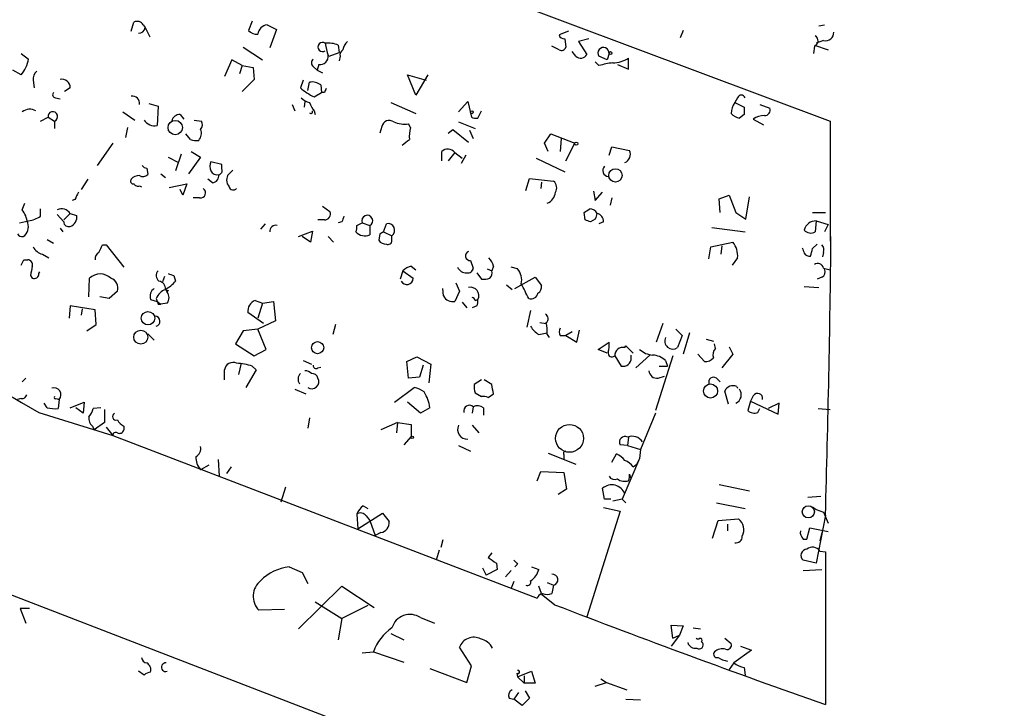
# Model space of a CAD drawing. Extents: x -347133 to 71979, y -346082 to 73030.
# Drawn here: x 164 to 254, y 1619 to 1682 of the extents above; entities that cross this region are included whole.
import ezdxf

# ---------------------------------------------------------------- set-up
doc = ezdxf.new("R2010")
doc.units = 0
doc.header["$MEASUREMENT"] = 0
doc.layers.add('MAIN', color=5, linetype='CONTINUOUS')

msp = doc.modelspace()

# ---------------------------------------------------------------- linework, layer by layer
at = {"layer": 'MAIN'}
for p, q in [((198.628, 1687.3872), (237.744, 1672.7399)), ((184.8273, 1681.8839), (184.4887, 1681.0372)), ((173.736, 1680.9526), (173.99, 1681.7992)), ((174.8367, 1681.5452), (175.006, 1681.2912)), ((175.006, 1681.2912), (175.4293, 1680.4446)), ((186.182, 1681.5452), (187.0287, 1681.1219)), ((187.0287, 1681.1219), (186.436, 1679.4286)), ((224.282, 1681.0372), (224.028, 1680.3599)), ((236.728, 1681.4606), (237.236, 1681.5452)), ((213.7833, 1680.9526), (212.9367, 1680.6139)), ((213.4447, 1680.2752), (213.5293, 1679.5132)), ((215.646, 1680.2752), (214.7147, 1680.0212)), ((237.1513, 1680.1059), (236.474, 1679.8519)), ((183.9807, 1679.5132), (185.7587, 1678.3279)), ((192.7013, 1679.6826), (192.786, 1679.0052)), ((212.9367, 1679.2592), (212.2593, 1679.5979)), ((214.7147, 1680.0212), (215.4767, 1678.8359)), ((236.3047, 1679.5979), (236.22, 1678.9206)), ((236.3047, 1679.6826), (237.5747, 1679.2592)), ((163.6607, 1678.9206), (164.338, 1678.4126)), ((182.9647, 1678.3279), (182.2873, 1676.8039)), ((183.896, 1677.8199), (182.9647, 1678.3279)), ((191.8547, 1678.6666), (192.786, 1679.0052)), ((192.8707, 1678.6666), (192.786, 1678.2432)), ((214.4607, 1678.6666), (214.122, 1679.0899)), ((217.3393, 1678.3279), (216.5773, 1678.6666)), ((217.5087, 1678.9206), (217.3393, 1678.3279)), ((219.2867, 1677.4812), (219.2867, 1678.4972)), ((163.6607, 1676.9732), (162.8987, 1677.3966)), ((183.896, 1677.8199), (183.642, 1677.0579)), ((183.896, 1677.8199), (184.912, 1677.6506)), ((184.912, 1677.6506), (184.9967, 1676.5499)), ((190.4153, 1677.7352), (190.754, 1677.3966)), ((190.9233, 1677.9046), (190.754, 1677.3966)), ((190.754, 1677.3966), (191.262, 1677.1426)), ((216.5773, 1677.8199), (216.2387, 1678.1586)), ((218.2707, 1677.9046), (219.2867, 1677.4812)), ((184.9967, 1676.5499), (183.896, 1675.4492)), ((199.8133, 1675.1106), (199.0513, 1676.9732)), ((199.0513, 1676.9732), (200.7447, 1676.4652)), ((200.914, 1676.9732), (199.8133, 1675.1106)), ((164.7613, 1676.4652), (164.846, 1675.7879)), ((168.148, 1675.7879), (167.64, 1675.4492)), ((189.484, 1676.4652), (189.23, 1675.7879)), ((189.9073, 1675.5339), (190.0767, 1676.2959)), ((191.0927, 1676.0419), (191.1773, 1675.3646)), ((166.7933, 1674.8566), (167.2167, 1674.7719)), ((190.5, 1674.9412), (191.1773, 1675.3646)), ((191.4313, 1675.3646), (191.1773, 1675.3646)), ((229.2773, 1674.8566), (229.0233, 1674.4332)), ((175.3447, 1674.3486), (176.1913, 1674.0946)), ((176.1913, 1674.0946), (176.1067, 1672.3166)), ((188.468, 1674.2639), (188.722, 1673.6712)), ((189.6533, 1674.5179), (189.5687, 1674.0099)), ((197.5273, 1674.4332), (199.8133, 1673.4172)), ((203.708, 1673.5866), (204.5547, 1674.5179)), ((204.5547, 1674.5179), (204.8933, 1673.0786)), ((229.0233, 1674.4332), (229.87, 1674.0099)), ((231.3093, 1674.2639), (232.2407, 1673.9252)), ((165.4387, 1672.7399), (166.116, 1673.0786)), ((166.116, 1673.0786), (166.7087, 1672.7399)), ((172.974, 1673.5866), (174.0747, 1672.8246)), ((178.2233, 1673.3326), (178.562, 1672.9092)), ((190.5, 1673.6712), (190.5847, 1673.3326)), ((205.486, 1672.9939), (205.8247, 1673.6712)), ((229.87, 1673.3326), (229.4467, 1672.9939)), ((230.7167, 1672.9092), (231.648, 1672.4012)), ((166.7087, 1672.7399), (166.7087, 1672.0626)), ((173.3973, 1672.1472), (173.228, 1671.2159)), ((179.4933, 1672.8246), (180.1707, 1672.7399)), ((196.6807, 1672.2319), (196.5113, 1671.6392)), ((199.3053, 1672.1472), (199.136, 1672.4859)), ((202.7767, 1671.6392), (203.2, 1671.9779)), ((203.2, 1671.9779), (204.6393, 1670.7926)), ((203.708, 1672.6552), (205.232, 1672.0626)), ((237.744, 1672.7399), (237.744, 1661.7332)), ((179.1547, 1671.0466), (178.7313, 1671.5546)), ((204.724, 1671.8932), (205.0627, 1671.1312)), ((211.582, 1670.7079), (212.1747, 1671.5546)), ((212.1747, 1671.5546), (214.376, 1670.7079)), ((213.106, 1671.1312), (213.0213, 1669.9459)), ((172.0427, 1670.7079), (170.6033, 1668.6759)), ((211.9207, 1669.9459), (211.582, 1670.7079)), ((213.5293, 1669.0992), (214.376, 1670.7079)), ((217.5087, 1669.6072), (217.7627, 1670.3692)), ((217.7627, 1670.3692), (219.3713, 1670.0306)), ((177.1227, 1669.4379), (178.054, 1668.9299)), ((178.308, 1669.6919), (177.8, 1668.1679)), ((180.086, 1669.4379), (178.9853, 1667.9139)), ((179.2393, 1669.9459), (180.086, 1669.4379)), ((202.184, 1669.0992), (202.184, 1669.9459)), ((203.3693, 1669.8612), (202.7767, 1669.0992)), ((203.3693, 1669.8612), (204.0467, 1669.3532)), ((204.3853, 1669.6072), (203.962, 1668.8452)), ((210.82, 1669.3532), (213.4447, 1668.0832)), ((175.1753, 1668.4219), (175.26, 1667.8292)), ((182.0333, 1668.7606), (181.0173, 1669.0146)), ((182.0333, 1668.3372), (182.0333, 1668.7606)), ((176.4453, 1667.9139), (176.8687, 1667.5752)), ((182.5413, 1667.7446), (182.4567, 1667.3212)), ((209.8887, 1666.3899), (210.2273, 1667.4906)), ((210.2273, 1667.4906), (212.4287, 1667.2366)), ((169.7567, 1667.4059), (169.164, 1666.4746)), ((174.498, 1666.8132), (174.6673, 1666.7286)), ((177.2073, 1666.6439), (178.816, 1666.9826)), ((178.816, 1666.9826), (178.4773, 1665.9666)), ((181.1867, 1667.0672), (180.7633, 1667.4059)), ((211.328, 1667.1519), (211.2433, 1666.5592)), ((178.4773, 1665.9666), (178.2233, 1666.4746)), ((180.0013, 1665.7126), (179.4087, 1665.7126)), ((216.0693, 1666.3052), (216.2387, 1665.4586)), ((216.2387, 1665.4586), (216.916, 1666.2206)), ((217.7627, 1665.7126), (217.5933, 1665.0352)), ((227.584, 1665.6279), (228.5153, 1665.9666)), ((228.5153, 1665.9666), (229.108, 1664.3579)), ((230.0393, 1663.7652), (230.378, 1665.7972)), ((163.7453, 1664.6119), (163.9993, 1665.2046)), ((168.5713, 1665.5432), (168.3173, 1665.4586)), ((191.262, 1664.9506), (191.9393, 1664.4426)), ((227.6687, 1664.3579), (227.584, 1665.6279)), ((165.4387, 1664.0192), (165.4387, 1664.6966)), ((167.5553, 1663.5112), (166.9627, 1664.1886)), ((167.5553, 1663.6806), (168.148, 1664.2732)), ((168.148, 1664.2732), (168.7407, 1664.1039)), ((215.3073, 1663.6806), (215.2227, 1664.3579)), ((229.108, 1664.3579), (230.0393, 1663.7652)), ((236.1353, 1664.3579), (237.3207, 1664.3579)), ((163.4913, 1663.4266), (164.338, 1663.5959)), ((186.0127, 1663.3419), (185.5893, 1662.8339)), ((191.4313, 1663.6806), (190.8387, 1663.6806)), ((193.04, 1663.5112), (192.7013, 1663.4266)), ((194.3947, 1663.1726), (194.9027, 1663.4266)), ((194.9027, 1663.4266), (195.58, 1663.1726)), ((195.58, 1663.1726), (195.58, 1662.3259)), ((196.85, 1662.5799), (197.104, 1663.3419)), ((216.2387, 1663.7652), (215.8153, 1663.5112)), ((217.0007, 1663.5112), (216.5773, 1663.3419)), ((226.9067, 1663.0032), (229.9547, 1662.5799)), ((236.474, 1663.5959), (236.3893, 1662.5799)), ((236.474, 1663.5959), (237.5747, 1663.2572)), ((237.5747, 1663.2572), (237.236, 1662.5799)), ((167.2167, 1662.9186), (167.4707, 1662.5799)), ((189.0607, 1662.1566), (190.3307, 1662.6646)), ((190.1613, 1661.6486), (189.3993, 1662.1566)), ((190.3307, 1662.6646), (190.1613, 1661.6486)), ((191.77, 1662.1566), (192.278, 1661.6486)), ((196.5113, 1662.4106), (196.4267, 1661.8179)), ((196.85, 1662.5799), (197.612, 1662.2412)), ((197.612, 1661.8179), (197.612, 1662.2412)), ((166.0313, 1661.9026), (166.624, 1661.5639)), ((171.1113, 1661.3946), (171.45, 1661.3946)), ((171.45, 1661.3946), (173.0587, 1659.3626)), ((226.6527, 1660.1246), (226.822, 1661.2252)), ((226.822, 1661.2252), (228.854, 1661.6486)), ((227.838, 1661.3099), (227.7533, 1660.5479)), ((236.1353, 1661.0559), (236.5587, 1661.4792)), ((165.608, 1660.5479), (166.2007, 1660.2092)), ((237.1513, 1660.7172), (237.0667, 1660.2939)), ((163.9147, 1660.0399), (164.2533, 1660.0399)), ((199.39, 1659.4472), (199.8133, 1659.1086)), ((204.8087, 1659.9552), (205.0627, 1659.2779)), ((206.9253, 1659.4472), (206.756, 1659.0239)), ((209.1267, 1659.1932), (208.534, 1659.3626)), ((229.2773, 1660.2092), (228.7693, 1659.5319)), ((164.5073, 1658.6006), (164.6767, 1658.3466)), ((165.2693, 1658.7699), (165.354, 1658.9392)), ((176.784, 1658.5159), (176.6147, 1658.0079)), ((177.6307, 1658.6006), (177.8, 1658.0926)), ((198.628, 1659.0239), (198.374, 1658.2619)), ((198.628, 1659.0239), (199.5593, 1658.3466)), ((205.4013, 1658.8546), (205.8247, 1658.2619)), ((206.3327, 1659.1932), (206.756, 1659.0239)), ((237.1513, 1659.2779), (237.744, 1659.1086)), ((169.8413, 1656.6532), (169.926, 1658.3466)), ((203.454, 1657.9232), (203.7927, 1657.1612)), ((208.1107, 1657.7539), (208.6187, 1657.3306)), ((208.8727, 1657.4152), (210.7353, 1658.4312)), ((210.7353, 1658.4312), (211.328, 1657.6692)), ((235.3733, 1657.5846), (236.728, 1657.4999)), ((236.982, 1658.4312), (236.5587, 1658.2619)), ((171.704, 1656.4839), (170.8573, 1656.6532)), ((172.466, 1657.1612), (171.704, 1656.4839)), ((176.8687, 1657.3306), (177.038, 1657.0766)), ((177.1227, 1657.2459), (177.038, 1657.0766)), ((202.3533, 1656.7379), (202.2687, 1657.4152)), ((203.7927, 1657.1612), (203.3693, 1656.2299)), ((168.148, 1655.8066), (168.0633, 1654.7059)), ((170.434, 1655.4679), (168.148, 1655.8066)), ((175.514, 1656.3992), (176.1067, 1656.2299)), ((176.022, 1656.4839), (176.1067, 1656.2299)), ((176.1067, 1656.2299), (176.4453, 1655.9759)), ((176.1913, 1655.9759), (176.4453, 1655.9759)), ((177.038, 1656.0606), (176.4453, 1655.9759)), ((185.0813, 1656.3146), (185.7587, 1656.0606)), ((185.7587, 1656.0606), (185.3353, 1654.7059)), ((185.7587, 1656.0606), (186.7747, 1656.2299)), ((186.7747, 1656.2299), (186.944, 1654.4519)), ((204.0467, 1656.1452), (204.47, 1655.6372)), ((205.4013, 1655.8066), (204.978, 1655.6372)), ((205.232, 1656.3146), (205.486, 1656.3992)), ((169.2487, 1655.5526), (169.164, 1654.9599)), ((170.5187, 1654.1132), (170.434, 1655.4679)), ((185.8433, 1654.1979), (184.404, 1655.2139)), ((210.312, 1655.3832), (209.9733, 1653.8592)), ((169.672, 1653.5206), (170.5187, 1654.1132)), ((186.944, 1654.4519), (185.3353, 1653.6899)), ((192.4473, 1654.1132), (192.1933, 1653.1819)), ((211.1587, 1654.2826), (211.7513, 1654.1979)), ((222.4193, 1654.1979), (221.8267, 1652.5046)), ((175.26, 1653.2666), (175.8527, 1652.6739)), ((183.9807, 1653.5206), (183.3033, 1652.3352)), ((185.3353, 1653.6899), (183.9807, 1653.5206)), ((186.0973, 1651.8272), (185.3353, 1653.6899)), ((211.074, 1653.1819), (211.836, 1653.3512)), ((211.836, 1653.1819), (212.0053, 1652.9279)), ((213.0213, 1653.0972), (213.5293, 1653.0972)), ((214.122, 1653.4359), (213.5293, 1653.0972)), ((213.5293, 1653.0972), (214.5453, 1652.5046)), ((214.5453, 1652.5046), (214.7993, 1653.6052)), ((223.6047, 1653.6899), (224.1973, 1653.0972)), ((224.1973, 1653.0972), (223.774, 1651.9966)), ((224.8747, 1653.3512), (224.282, 1651.4039)), ((183.3033, 1652.3352), (184.9967, 1651.2346)), ((216.4927, 1651.8272), (217.5087, 1652.5046)), ((218.948, 1651.9966), (219.0327, 1652.1659)), ((219.0327, 1652.1659), (219.71, 1651.4886)), ((226.3987, 1652.7586), (227.076, 1652.5892)), ((227.2453, 1651.9119), (227.1607, 1652.3352)), ((184.9967, 1651.2346), (186.0973, 1651.8272)), ((217.3393, 1651.4886), (216.4927, 1651.8272)), ((218.0167, 1651.2346), (218.6093, 1650.3032)), ((219.5407, 1651.0652), (219.5407, 1651.3192)), ((221.234, 1651.3192), (219.964, 1650.1339)), ((223.3507, 1651.2346), (221.742, 1646.2392)), ((225.6367, 1651.4039), (226.2293, 1650.7266)), ((228.854, 1651.4039), (227.838, 1650.1339)), ((228.5153, 1652.0812), (228.854, 1651.4039)), ((183.8113, 1650.5572), (183.5573, 1649.5412)), ((189.484, 1650.8112), (190.246, 1650.4726)), ((198.9667, 1650.7266), (199.898, 1651.1499)), ((199.136, 1649.2026), (198.9667, 1650.7266)), ((199.898, 1651.1499), (201.168, 1650.4726)), ((200.4907, 1650.3879), (200.152, 1649.2872)), ((201.168, 1650.4726), (200.9987, 1648.7792)), ((222.6733, 1650.8112), (222.8427, 1650.3032)), ((182.2873, 1649.0332), (182.2873, 1649.9646)), ((185.166, 1649.9646), (184.2347, 1648.3559)), ((184.8273, 1650.3032), (185.166, 1649.9646)), ((190.8387, 1650.1339), (191.0927, 1650.2186)), ((222.0807, 1650.3032), (222.8427, 1650.3032)), ((164.084, 1649.2026), (163.7453, 1648.8639)), ((200.152, 1649.2872), (199.136, 1649.2026)), ((205.8247, 1649.0332), (205.1473, 1648.6099)), ((206.756, 1648.6099), (206.0787, 1649.0332)), ((221.996, 1649.2026), (222.5887, 1649.3719)), ((227.33, 1649.2026), (227.6687, 1648.8639)), ((188.722, 1648.1866), (189.738, 1647.7632)), ((197.866, 1647.0012), (199.644, 1648.3559)), ((205.232, 1647.8479), (205.8247, 1647.5092)), ((206.4173, 1647.4246), (206.9253, 1647.7632)), ((228.4307, 1646.8319), (228.092, 1648.0172)), ((229.1927, 1648.4406), (229.2773, 1648.2712)), ((163.6607, 1647.3399), (163.322, 1647.2552)), ((166.0313, 1646.4932), (165.7773, 1646.9166)), ((166.878, 1647.3399), (167.132, 1647.2552)), ((167.132, 1647.2552), (167.0473, 1646.4086)), ((168.148, 1646.4932), (169.418, 1647.0012)), ((169.418, 1647.0012), (169.3333, 1645.9852)), ((200.2367, 1645.9852), (199.0513, 1647.0012)), ((230.4627, 1647.0859), (230.2087, 1646.2392)), ((230.7167, 1647.5939), (230.4627, 1647.0859)), ((230.4627, 1647.0859), (233.0027, 1645.9006)), ((233.0873, 1646.9166), (232.0713, 1646.4086)), ((233.0027, 1645.9006), (233.0873, 1646.9166)), ((165.2693, 1646.0699), (172.0427, 1643.9532)), ((169.3333, 1645.9852), (168.656, 1646.4932)), ((170.942, 1646.4932), (170.2647, 1646.4086)), ((171.2807, 1646.3239), (171.2807, 1645.1386)), ((201.0833, 1646.4932), (200.2367, 1645.9852)), ((205.0627, 1646.5779), (204.978, 1645.9852)), ((205.994, 1646.4932), (205.994, 1645.8159)), ((221.742, 1645.9852), (220.3873, 1642.6832)), ((231.14, 1646.0699), (231.3093, 1646.4086)), ((236.6433, 1646.4086), (237.744, 1646.3239)), ((171.2807, 1645.1386), (170.3493, 1644.4612)), ((190.0767, 1645.5619), (189.9073, 1644.6306)), ((198.12, 1645.1386), (196.596, 1644.4612)), ((198.12, 1645.1386), (198.0353, 1644.2072)), ((198.12, 1645.1386), (199.39, 1644.9692)), ((199.39, 1644.9692), (199.39, 1643.8686)), ((170.18, 1644.7999), (170.3493, 1644.4612)), ((171.45, 1644.7152), (172.0427, 1643.9532)), ((173.0587, 1644.7999), (173.0587, 1644.4612)), ((204.978, 1644.8846), (205.5707, 1644.2072)), ((172.0427, 1643.9532), (210.9047, 1629.0519)), ((199.39, 1643.8686), (198.7127, 1643.1066)), ((219.202, 1643.0219), (218.5247, 1643.1066)), ((219.2867, 1643.7839), (219.202, 1643.0219)), ((203.708, 1643.0219), (204.8087, 1642.5139)), ((211.9207, 1642.3446), (214.4607, 1641.3286)), ((217.7627, 1641.4979), (218.186, 1642.2599)), ((219.202, 1643.0219), (220.3873, 1642.6832)), ((220.3873, 1642.6832), (220.3027, 1641.8366)), ((181.6947, 1641.7519), (181.7793, 1640.2279)), ((213.36, 1642.1752), (213.36, 1641.7519)), ((220.3027, 1641.8366), (218.694, 1638.1112)), ((219.71, 1641.0746), (220.0487, 1641.3286)), ((220.3027, 1641.8366), (220.0487, 1641.3286)), ((180.848, 1641.2439), (180.086, 1640.8206)), ((182.88, 1641.0746), (182.4567, 1640.4819)), ((210.9047, 1639.8046), (211.2433, 1640.6512)), ((211.2433, 1640.6512), (213.36, 1640.5666)), ((213.36, 1640.5666), (213.614, 1639.0426)), ((219.3713, 1640.3972), (219.456, 1640.0586)), ((187.8753, 1639.2119), (187.452, 1637.8572)), ((213.614, 1639.0426), (212.852, 1638.5346)), ((217.0853, 1638.1112), (216.916, 1639.1272)), ((227.584, 1639.4659), (230.378, 1638.8732)), ((217.678, 1638.1112), (217.0853, 1638.1112)), ((218.694, 1638.1112), (217.8473, 1637.9419)), ((218.694, 1638.1112), (219.0327, 1637.7726)), ((227.33, 1637.7726), (229.9547, 1637.2646)), ((236.8973, 1638.3652), (235.712, 1638.2806)), ((194.4793, 1635.4019), (196.7653, 1636.8412)), ((194.9873, 1637.5186), (195.4107, 1637.2646)), ((196.7653, 1636.8412), (197.358, 1636.0792)), ((218.5247, 1637.0106), (215.4767, 1627.3586)), ((217.0007, 1637.3492), (218.5247, 1637.0106)), ((236.1353, 1637.4339), (236.474, 1637.1799)), ((236.474, 1637.1799), (237.1513, 1636.9259)), ((237.1513, 1636.9259), (237.5747, 1635.9099)), ((194.3947, 1636.7566), (194.4793, 1635.4019)), ((195.2413, 1636.5872), (195.58, 1636.1639)), ((195.58, 1636.1639), (196.088, 1634.8092)), ((226.9913, 1634.5552), (227.4993, 1636.1639)), ((227.4993, 1636.1639), (229.362, 1636.3332)), ((237.3207, 1636.6719), (236.474, 1632.2692)), ((196.596, 1635.0632), (196.088, 1634.8092)), ((228.346, 1635.8252), (228.346, 1635.2326)), ((235.6273, 1634.4706), (235.8813, 1635.4866)), ((235.8813, 1635.4866), (237.5747, 1635.1479)), ((236.982, 1635.0632), (236.8127, 1634.3012)), ((202.2687, 1634.3859), (202.0993, 1633.7086)), ((235.2887, 1634.4706), (235.6273, 1634.4706)), ((201.93, 1633.4546), (201.676, 1632.5232)), ((206.756, 1633.2006), (206.4173, 1632.7772)), ((236.8127, 1633.3699), (237.3207, 1633.2852)), ((237.3207, 1633.2852), (237.3207, 1619.3152)), ((236.474, 1632.2692), (235.2887, 1632.5232)), ((188.214, 1631.9306), (189.3993, 1631.4226)), ((189.3993, 1631.4226), (189.9073, 1630.4066)), ((205.9093, 1631.8459), (206.248, 1631.1686)), ((207.264, 1631.6766), (206.248, 1631.1686)), ((207.1793, 1632.2692), (207.264, 1631.6766)), ((208.534, 1631.5919), (208.026, 1630.9992)), ((209.1267, 1632.1846), (208.8727, 1631.9306)), ((210.3967, 1631.9306), (211.074, 1631.6766)), ((235.2887, 1631.5919), (236.982, 1631.6766)), ((157.8187, 1631.2532), (214.9687, 1609.2399)), ((208.788, 1630.5759), (208.534, 1629.9832)), ((211.836, 1630.4912), (212.4287, 1630.2372)), ((189.0607, 1626.2579), (193.04, 1630.1526)), ((193.04, 1630.1526), (196.0033, 1628.2052)), ((211.328, 1629.4752), (211.074, 1630.1526)), ((212.4287, 1630.2372), (212.2593, 1629.4752)), ((190.5847, 1628.7132), (193.04, 1627.1892)), ((212.5133, 1628.4592), (211.328, 1629.3906)), ((164.4227, 1628.1206), (163.576, 1628.1206)), ((163.576, 1628.1206), (164.084, 1626.7659)), ((187.7907, 1628.0359), (185.42, 1627.9512)), ((195.4107, 1628.3746), (193.04, 1627.1892)), ((193.04, 1627.1892), (192.7013, 1625.2419)), ((200.2367, 1627.2739), (201.5067, 1626.7659)), ((223.3507, 1625.4112), (223.1813, 1626.5966)), ((223.1813, 1626.5966), (224.282, 1626.5119)), ((224.282, 1626.5119), (223.9433, 1625.6652)), ((225.2133, 1626.3426), (225.8907, 1626.2579)), ((197.5273, 1625.8346), (198.7127, 1625.2419)), ((223.9433, 1625.6652), (223.1813, 1624.6492)), ((223.3507, 1625.4112), (223.9433, 1625.6652)), ((225.9753, 1625.0726), (226.06, 1624.9879)), ((228.092, 1625.4112), (228.6847, 1624.9032)), ((204.8933, 1622.8712), (203.7927, 1624.5646)), ((230.5473, 1624.3106), (228.9387, 1623.1252)), ((229.5313, 1624.6492), (230.5473, 1624.3106)), ((194.9027, 1624.0566), (195.9187, 1624.1412)), ((195.9187, 1624.1412), (198.7127, 1623.2099)), ((174.9213, 1622.0246), (174.4133, 1622.3632)), ((201.0833, 1622.6172), (204.47, 1621.3472)), ((204.47, 1621.3472), (204.8933, 1622.8712)), ((209.1267, 1621.8552), (210.3967, 1622.3632)), ((210.3967, 1622.3632), (210.7353, 1621.2626)), ((228.9387, 1623.1252), (228.5153, 1622.5326)), ((229.87, 1622.7019), (229.9547, 1622.0246)), ((209.042, 1622.1939), (209.1267, 1621.8552)), ((209.1267, 1621.8552), (209.7193, 1621.2626)), ((209.7193, 1621.9399), (209.7193, 1621.2626)), ((216.7467, 1621.6859), (217.2547, 1621.3472)), ((210.7353, 1621.2626), (209.7193, 1621.2626)), ((209.804, 1620.5852), (210.2273, 1619.9079)), ((216.2387, 1621.0086), (217.2547, 1621.3472)), ((217.2547, 1621.3472), (219.1173, 1620.6699)), ((208.3647, 1619.9079), (208.788, 1619.8232)), ((209.2113, 1620.4159), (208.788, 1619.8232)), ((209.55, 1619.2306), (208.788, 1619.8232)), ((210.2273, 1619.9079), (209.55, 1619.2306)), ((219.0327, 1619.8232), (220.3873, 1619.7386))]:
    msp.add_line(p, q, dxfattribs=at)
for centre, radius in [((-137576.8869, -136526.4258), 209556.0402), ((217.6356, 1678.963), 0.1338), ((204.9356, 1673.5443), 0.1338), ((177.7674, 1672.139), 0.6563), ((214.5029, 1670.6656), 0.1338), ((218.0815, 1667.7646), 0.608), ((175.274, 1654.6861), 0.6158), ((174.6092, 1652.9478), 0.6383), ((190.8088, 1651.9887), 0.557), ((226.7987, 1648.0228), 0.6452), ((213.8803, 1643.6887), 1.2758), ((199.4746, 1643.7839), 0.1197), ((235.754, 1636.9624), 0.555)]:
    msp.add_circle(centre, radius, dxfattribs=at)
for centre, radius, start, end in [((174.2755, 1681.2127), 0.6523, 30.64591, 115.956171), ((174.4556, 1681.3336), 0.552, 265.605275, 355.594926), ((185.2385, 1681.6844), 0.9905, 220.799562, 275.608144), ((186.3018, 1680.5787), 0.9739, 97.065909, 172.928252), ((213.377, 1680.724), 0.4539, 194.039305, 278.578205), ((236.132, 1680.0831), 0.515, 289.59246, 60.024662), ((237.3275, 1680.8408), 0.7557, 256.517242, 2.055151), ((191.262, 1679.5133), 0.4233, 53.124688, 306.867191), ((191.8122, 1677.6916), 2.1805, 65.936395, 97.807178), ((196.483, 1680.4184), 4.9992, 186.506626, 199.480977), ((193.3927, 1678.7936), 0.5372, 119.92479, 193.674108), ((194.7501, 1678.8548), 1.675, 135.863544, 166.028469), ((213.1484, 1679.5837), 0.3874, 236.880041, 349.51391), ((216.9968, 1678.9629), 0.5136, 355.276191, 215.234213), ((161.316, 1678.9555), 3.0704, 319.78753, 349.815494), ((190.6695, 1678.0739), 0.4235, 126.888839, 233.111161), ((191.0334, 1678.6412), 0.7448, 261.498905, 8.493486), ((214.901, 1679.1577), 0.6595, 228.121907, 330.796046), ((217.8672, 1680.6653), 2.5915, 269.56002, 303.2136), ((219.5825, 1666.0958), 12.1031, 98.242776, 104.376903), ((165.7468, 1676.5621), 0.9902, 130.782042, 185.615598), ((167.3928, 1675.815), 0.7557, 357.94485, 103.475385), ((193.0001, 1680.067), 5.703, 228.618344, 243.999275), ((190.2884, 1674.9837), 1.3292, 52.762832, 99.164681), ((276.1659, 1633.1839), 94.6529, 153.306795, 153.535978), ((166.8357, 1675.1529), 0.2994, 135, 261.856362), ((173.8206, 1674.3485), 0.6827, 352.88123, 97.11877), ((190.4819, 1676.0598), 1.6763, 225.870102, 256.011837), ((229.616, 1674.7578), 0.3528, 16.262153, 163.737847), ((164.4487, 1672.6028), 1.2094, 62.061842, 125.564113), ((191.7021, 1674.8376), 1.675, 193.971531, 224.136456), ((230.5044, 1673.3752), 1.8202, 144.460493, 178.677806), ((399.1699, 1673.6712), 169.3002, 179.885375, 180.114592), ((231.781, 1673.7408), 0.4953, 264.40337, 21.85726), ((166.5525, 1673.1545), 0.443, 290.643834, 189.864145), ((178.1881, 1672.5917), 0.7418, 87.279935, 168.474956), ((190.2037, 1673.5866), 0.1526, 213.700477, 33.66924), ((205.3592, 1674.223), 1.2356, 247.848128, 275.890077), ((229.8523, 1674.6215), 1.6774, 225.886457, 256.006836), ((231.7746, 1671.4291), 1.8193, 91.319699, 125.555251), ((175.9018, 1673.4756), 1.177, 213.582052, 280.025746), ((179.2496, 1671.5952), 0.9198, 316.488897, 24.586757), ((179.6386, 1672.4133), 0.6243, 315.77878, 31.541369), ((197.3667, 1672.0907), 0.7004, 53.704383, 168.369194), ((198.755, 1674.9417), 2.4852, 246.933398, 278.81873), ((202.568, 1671.3429), 3.3604, 166.151915, 185.058586), ((179.7049, 1672.5268), 1.5792, 249.609571, 277.70781), ((71.882, 1840.1426), 211.6804, 306.7526, 306.981782), ((202.7397, 1669.3868), 0.7883, 36.997816, 134.825256), ((218.6593, 1669.6727), 0.7969, 291.239338, 26.687237), ((175.2176, 1668.9721), 0.5518, 212.463229, 265.603684), ((182.0343, 1668.5912), 1.1016, 157.396939, 202.59826), ((217.4818, 1668.2082), 0.5513, 135.992195, 263.982291), ((174.471, 1666.7788), 0.9662, 88.398651, 139.52928), ((174.8246, 1668.2769), 0.6245, 238.468229, 314.202024), ((181.6355, 1668.5323), 0.7176, 210.517362, 281.558886), ((181.0384, 1667.794), 0.7417, 281.532613, 2.720065), ((181.7089, 1668.1819), 0.3597, 281.288063, 25.581835), ((309.7952, 1540.9987), 179.6053, 134.885409, 135.114591), ((173.9335, 1667.2365), 0.2602, 139.379598, 282.545532), ((174.3287, 1667.1519), 0.3787, 206.558284, 296.558284), ((180.0913, 1666.1676), 0.4639, 258.8112, 57.580908), ((183.4122, 1667.38), 0.9573, 183.521453, 222.879217), ((183.0941, 1666.8228), 0.3948, 193.803936, 318.110952), ((211.888, 1666.6244), 0.8168, 330.371708, 48.548797), ((338.1005, 1581.202), 189.3504, 153.320371, 153.54954), ((211.3705, 1666.3475), 1.234, 292.160931, 354.097681), ((161.589, 1662.9862), 2.7005, 9.385933, 37.013749), ((163.7594, 1666.7431), 3.1999, 280.417271, 301.654071), ((167.3578, 1663.7512), 0.9471, 33.448442, 114.657251), ((167.8705, 1663.9307), 0.8873, 288.224626, 11.256742), ((191.4314, 1664.2309), 0.5503, 269.989588, 22.627074), ((320.132, 1621.4377), 133.8752, 161.45383, 161.682999), ((195.3601, 1663.6164), 0.4952, 296.358115, 202.536206), ((130.794, 1791.5388), 152.6538, 303.578089, 303.807251), ((215.7165, 1663.9205), 0.7762, 27.023883, 88.951798), ((343.3157, 1621.6967), 133.8593, 161.453816, 161.683013), ((216.26, 1663.5466), 0.7415, 357.263766, 78.48701), ((163.2799, 1663.0455), 1.0453, 301.751491, 21.381053), ((168.0162, 1663.53), 0.4613, 182.335786, 286.600508), ((186.9753, 1662.6469), 0.5434, 75.291314, 187.081862), ((193.4625, 1663.0034), 0.9474, 333.448472, 10.287538), ((197.247, 1662.7403), 0.6184, 306.178616, 103.371036), ((173.2113, 1536.5959), 133.8753, 71.443693, 71.672876), ((236.4317, 1662.5121), 1.0846, 87.764918, 167.373215), ((163.7875, 1662.7066), 0.5516, 212.451277, 274.418621), ((195.1331, 1663.3933), 1.1572, 224.660396, 292.71813), ((239.0106, 1577.8103), 94.6752, 116.443694, 116.672849), ((235.9977, 1663.3633), 0.8758, 224.52351, 296.5592), ((-1099.8362, 1676.0736), 1337.7373, 358.3121667, 359.4039191), ((344.2247, 1961.7856), 362.9069, 235.890671, 240.454372), ((165.9187, 1661.8042), 1.2941, 206.576931, 256.108716), ((1.592, 1745.7059), 189.3283, 333.327124, 333.556307), ((197.0194, 1662.1565), 0.6826, 209.738635, 277.119811), ((197.2733, 1661.7756), 0.3413, 240.265529, 7.11877), ((227.2388, 1660.3917), 2.0466, 354.884142, 37.888979), ((362.281, 1703.2091), 133.8593, 198.316987, 198.546184), ((236.5586, 1660.9289), 0.6294, 340.344339, 47.723862), ((171.1113, 1660.1245), 0.6826, 119.738635, 187.119811), ((204.7946, 1660.3927), 0.4377, 110.782806, 271.845922), ((235.86, 1660.9498), 0.5809, 213.093742, 280.513027), ((66.6962, 1703.0496), 174.5654, 345.851179, 346.080322), ((36.7677, 1723.2959), 142.013, 333.320376, 333.549522), ((164.2345, 1659.5789), 0.4614, 343.41494, 87.66472), ((376.2418, 1616.6739), 215.8457, 168.57026, 168.799443), ((199.7944, 1657.8218), 1.675, 103.971531, 134.136456), ((204.3981, 1659.6943), 0.8428, 203.176275, 274.894061), ((205.2999, 1659.0428), 1.675, 13.971531, 44.136456), ((236.601, 1659.1298), 0.5699, 15.062887, 121.327573), ((164.846, 1658.7361), 0.4247, 246.507351, 4.565314), ((170.8996, 1657.3306), 1.4072, 46.217895, 133.779165), ((176.6328, 1658.5946), 0.6158, 135.802667, 234.596423), ((219.6992, 1785.6776), 133.8593, 251.453817, 251.683013), ((204.6018, 1659.2967), 0.4613, 253.399492, 357.664214), ((206.1635, 1658.8122), 0.6292, 312.268789, 19.661787), ((207.9416, 1658.1773), 1.5609, 347.467609, 40.604082), ((236.7279, 1658.9392), 0.5681, 296.574073, 26.56054), ((171.5527, 1657.4454), 0.9565, 342.714943, 70.417092), ((176.1278, 1657.3658), 0.7418, 357.279935, 78.474956), ((175.4296, 1660.0395), 3.0674, 297.979423, 320.602432), ((198.9799, 1658.3457), 0.5794, 205.901679, 0.088999), ((206.0365, 1659.8268), 1.5792, 262.29219, 290.390429), ((-128.8909, 1487.8013), 378.6788, 26.452158, 26.681327), ((210.6507, 1657.5846), 0.6826, 299.738635, 7.11981), ((176.3181, 1656.6956), 0.857, 122.892696, 200.234435), ((177.4617, 1655.8909), 1.557, 112.38634, 157.61366), ((177.038, 1657.4151), 0.1892, 206.524426, 296.592135), ((176.3605, 1656.5686), 0.8468, 323.136869, 36.863131), ((203.1552, 1657.0718), 0.8687, 202.606166, 284.268196), ((204.8141, 1656.7584), 0.7618, 331.87089, 103.264636), ((210.3483, 1657.1007), 0.6502, 251.565051, 350.366724), ((176.022, 1656.0606), 0.1893, 333.421413, 63.421413), ((185.5132, 1655.2901), 1.1118, 112.858902, 183.92994), ((204.9355, 1656.2721), 0.2995, 8.157154, 81.842846), ((204.2575, 1656.2724), 1.235, 337.841929, 5.892934), ((175.8956, 1654.4019), 0.4751, 285.428575, 84.964968), ((211.4771, 1654.6378), 0.4488, 307.666685, 65.010871), ((212.3877, 1655.2576), 2.4565, 212.329512, 237.670488), ((208.4914, 1653.4781), 3.3577, 354.939051, 13.862835), ((213.6144, 1653.4359), 0.683, 150.270726, 209.729274), ((215.1346, 1652.2509), 2.3876, 343.510381, 6.099568), ((223.3507, 1652.6124), 0.7473, 155.026184, 304.504574), ((217.7687, 1651.4886), 0.3549, 166.210416, 314.315223), ((218.7719, 1651.2617), 0.7557, 76.524615, 182.055151), ((221.6067, 1653.2331), 1.9175, 227.153471, 266.451064), ((221.3699, 1649.4068), 1.916, 47.136122, 86.466195), ((227.7958, 1651.3615), 0.7784, 135.005204, 202.37413), ((183.0493, 1649.8677), 0.7681, 63.838551, 172.752859), ((183.1678, 1645.1044), 5.4572, 72.296486, 87.687485), ((190.6693, 1650.3315), 0.2602, 167.480746, 310.60607), ((218.7853, 1651.0383), 0.7559, 256.535519, 2.039457), ((226.3261, 1651.7124), 0.9905, 264.391856, 319.204217), ((189.7571, 1649.1085), 0.7386, 135.532076, 214.079463), ((189.594, 1648.923), 0.9587, 47.151439, 86.453861), ((190.2817, 1649.0493), 0.5777, 15.388205, 93.542927), ((221.8831, 1649.9293), 0.7355, 183.851386, 278.830866), ((190.2883, 1648.8724), 0.6419, 233.585388, 30.960695), ((206.7155, 1648.3985), 1.5824, 172.322568, 200.362373), ((-4.8054, 1605.8673), 215.8359, 11.192733, 11.421947), ((227.076, 1648.8357), 0.4462, 55.305659, 198.434949), ((163.7284, 1647.7886), 0.4538, 261.419912, 345.972943), ((166.6731, 1647.683), 0.6274, 317.008761, 110.370076), ((199.1579, 1646.0503), 2.3563, 53.019707, 78.094435), ((197.3024, 1645.9682), 3.8172, 7.905304, 30.972251), ((228.8562, 1647.6728), 0.8382, 66.333835, 155.740465), ((228.7835, 1647.6833), 0.8326, 292.940145, 37.194727), ((231.1083, 1647.3452), 0.4638, 348.8112, 147.580908), ((166.7934, 1647.4245), 0.1198, 135, 315), ((204.7082, 1646.2092), 0.5115, 46.124856, 195.802311), ((205.9942, 1646.5784), 0.9461, 63.434949, 100.320555), ((166.8354, 1650.0072), 3.6048, 257.111053, 273.369914), ((168.6381, 1646.8138), 1.6763, 315.870102, 346.011837), ((172.339, 1645.6889), 0.3224, 113.200924, 293.200924), ((205.4586, 1645.769), 0.9006, 53.524537, 116.078517), ((230.8014, 1646.8532), 0.8534, 226.011248, 293.377559), ((170.8268, 1645.5497), 0.9903, 174.384402, 229.217958), ((173.7781, 1646.112), 1.4964, 208.735138, 241.264862), ((172.339, 1643.9391), 0.2967, 64.652905, 177.275526), ((172.6777, 1644.5318), 0.3875, 236.88812, 349.502061), ((204.5274, 1644.5136), 0.8995, 155.640394, 271.739371), ((218.948, 1643.3606), 0.4937, 59.034253, 210.965747), ((219.6427, 1642.815), 1.0644, 30.834521, 114.45821), ((179.2536, 1642.7537), 0.8524, 298.681808, 12.43184), ((213.5293, 1642.3022), 0.2117, 90, 216.875312), ((217.3826, 1640.4408), 1.9886, 38.076638, 66.171495), ((181.3697, 1641.9473), 1.708, 178.033852, 221.273337), ((218.144, 1639.8472), 1.9897, 38.08865, 66.16616), ((218.4405, 1640.2277), 0.9461, 333.434949, 10.320555), ((218.0167, 1640.482), 0.568, 206.574073, 296.56054), ((218.948, 1640.905), 1.1514, 233.967139, 287.108217), ((217.7471, 1638.1336), 1.2954, 22.016605, 129.910908), ((196.2163, 1635.9514), 1.9916, 128.103582, 156.153182), ((194.7371, 1636.2677), 0.5969, 32.3615, 125.005389), ((196.4446, 1635.9705), 0.9198, 279.473586, 6.786618), ((228.526, 1635.3172), 1.3157, 333.230461, 50.551268), ((235.7962, 1635.0631), 0.7801, 167.451277, 229.418621), ((229.1315, 1634.6917), 0.5702, 259.060577, 3.30804), ((235.6394, 1632.9708), 0.5686, 91.219518, 231.920872), ((236.143, 1632.9156), 0.8092, 34.151534, 129.58981), ((333.7905, 1823.0115), 228.9389, 236.195334, 236.424531), ((293.6198, 1717.0413), 119.7487, 224.893867, 225.123016), ((188.731, 1627.5148), 4.4459, 96.677764, 134.962638), ((209.4518, 1632.0995), 1.6764, 300.871733, 345.388472), ((186.7626, 1629.2273), 1.8523, 129.303771, 223.545328), ((210.0156, 1630.5336), 0.3225, 246.82241, 23.193924), ((212.2987, 1630.7376), 0.5171, 284.563062, 94.369812), ((211.6241, 1628.7558), 0.778, 112.371722, 157.628278), ((211.4971, 1629.306), 0.1891, 116.510845, 153.421397), ((211.836, 1630.4919), 1.1013, 247.395743, 292.604257), ((532.1267, 2457.3379), 888.3651, 248.9134948, 250.6187599), ((199.2715, 1625.83), 1.7369, 56.238566, 162.834698), ((200.0803, 1622.692), 4.4067, 124.064019, 160.800276), ((205.108, 1624.0726), 1.4043, 63.252479, 159.49123), ((205.3228, 1623.6455), 1.7321, 28.797896, 76.062437), ((225.6367, 1625.5384), 0.2118, 216.902354, 323.0814), ((225.806, 1625.1996), 0.2116, 323.124688, 90), ((225.412, 1625.2061), 0.7396, 197.158545, 280.911862), ((225.7637, 1624.7762), 0.3642, 234.455006, 35.544994), ((227.9225, 1623.2529), 1.1702, 77.454199, 130.616164), ((228.3248, 1624.7551), 0.3892, 247.632677, 22.367323), ((175.2603, 1623.7182), 0.5991, 188.157154, 261.842846), ((227.3935, 1623.9295), 0.3147, 137.717737, 289.650149), ((228.7264, 1625.4737), 2.2121, 236.307777, 260.097801), ((174.7804, 1622.4762), 0.7597, 344.92479, 58.68055), ((176.8921, 1622.7327), 0.3973, 81.137599, 291.546978), ((209.1478, 1622.2997), 0.1497, 225, 98.103038), ((230.3561, 1625.0075), 2.3563, 233.019707, 258.094435), ((175.5736, 1621.3211), 0.9594, 93.561805, 132.837328), ((208.8728, 1620.1619), 0.568, 116.574073, 206.56054)]:
    msp.add_arc(centre, radius, start, end, dxfattribs=at)

doc.saveas('drawing.dxf')
